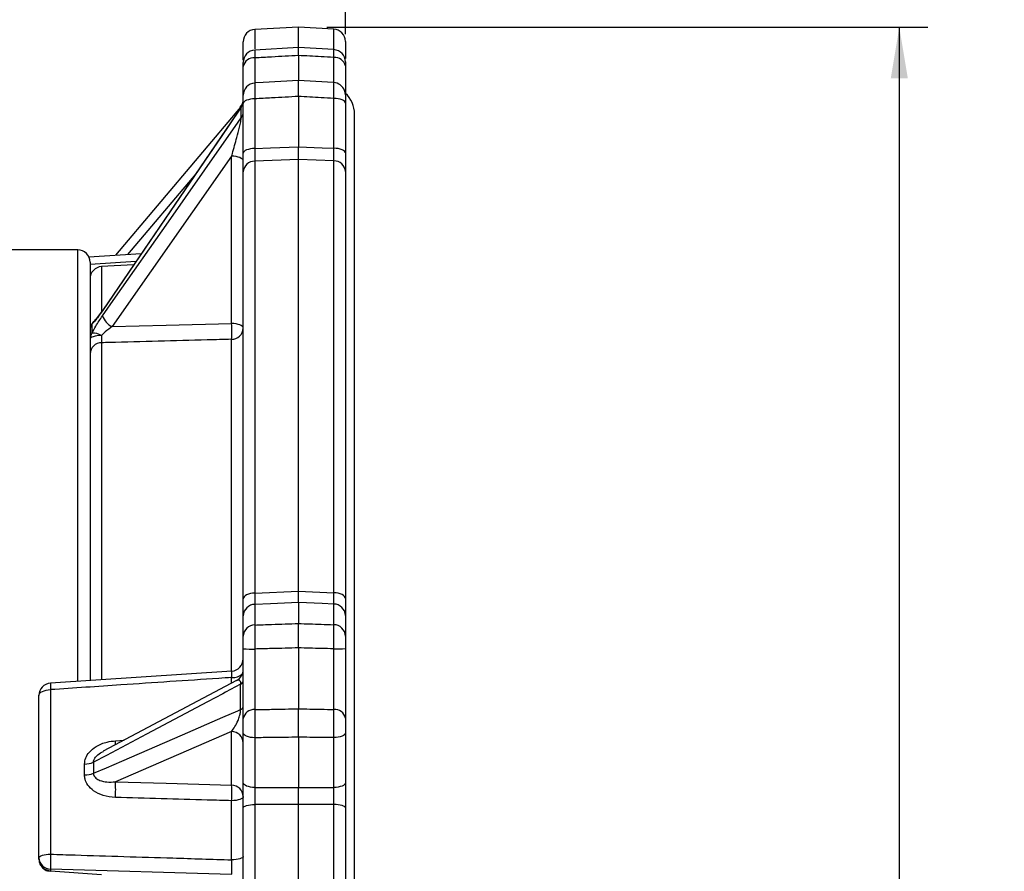
# Model space of a CAD drawing. Units: inches. Extents: x 0.7 to 21.3, y 0.7 to 16.3.
# Drawn here: x 8.2 to 10.6, y 6.5 to 8.6 of the extents above; entities that cross this region are included whole.
import ezdxf

# ---------------------------------------------------------------- set-up
doc = ezdxf.new("R2010")
doc.units = ezdxf.units.IN
doc.header["$MEASUREMENT"] = 0
doc.layers.add('1', color=7, linetype='Continuous')
doc.styles.add('SLDTEXTSTYLE0', font='TXT', dxfattribs={"width": 0.7})
doc.dimstyles.new('SLDDIMSTYLE0', dxfattribs={"dimtxt": 0.147732, "dimasz": 0.125, "dimexe": 0, "dimexo": 0.0625, "dimgap": 0.036933, "dimtad": 0, "dimtih": 1, "dimtoh": 1, "dimlfac": 2, "dimrnd": 1e-09, "dimzin": 4, "dimdsep": 46, "dimtxsty": 'SLDTEXTSTYLE0', "dimsah": 1, "dimcen": 0.09, "dimadec": 0, "dimazin": 1, "dimtfac": 1, "dimtdec": 3, "dimtofl": 0, "dimtmove": 0, "dimatfit": 3, "dimfxl": 0, "dimfrac": 2, "dimtolj": 1, "dimtzin": 12, "dimarcsym": 0})

# ---------------------------------------------------------------- blocks, each defined once
blk = doc.blocks.new('_D')
at = {"layer": '1'}
for p, q in [((2.9701, 8.5764), (2.9701, 9.2247)), ((8.9701, 8.5237), (8.9701, 9.2247)), ((2.9701, 9.1547), (5.8332, 9.1547)), ((8.9701, 9.1547), (6.3131, 9.1547))]:
    blk.add_line(p, q, dxfattribs=at)
for points in [[(2.9701, 9.1547), (3.0951, 9.1339), (3.0951, 9.1756)], [(8.9701, 9.1547), (8.8451, 9.1756), (8.8451, 9.1339)]]:
    blk.add_solid(points, dxfattribs=at)
at = {"layer": '1', "insert": (5.8332, 9.2262), "char_height": 0.14583, "attachment_point": 1, "style": 'SLDTEXTSTYLE0'}
blk.add_mtext('12.00', dxfattribs=at)
blk = doc.blocks.new('_D_1')
at = {"layer": '1'}
for p, q in [((8.9251, 8.5409), (10.396, 8.5409)), ((10.326, 8.5409), (10.326, 6.1461)), ((10.326, 3.2409), (10.326, 5.913)), ((8.9251, 3.2409), (10.396, 3.2409))]:
    blk.add_line(p, q, dxfattribs=at)
for points in [[(10.326, 8.5409), (10.3051, 8.4159), (10.3468, 8.4159)], [(10.326, 3.2409), (10.3468, 3.3659), (10.3051, 3.3659)]]:
    blk.add_solid(points, dxfattribs=at)
at = {"layer": '1', "insert": (10.086, 6.101), "char_height": 0.14583, "attachment_point": 1, "style": 'SLDTEXTSTYLE0'}
blk.add_mtext('10.60', dxfattribs=at)

msp = doc.modelspace()

# ---------------------------------------------------------------- linework, layer by layer
at = {"color": 7, "linetype": 'Continuous', "lineweight": 25}
for p, q in [((8.8551, 8.5409), (8.7486, 8.5353)), ((8.9417, 8.5364), (8.8551, 8.5409)), ((8.8551, 8.4927), (8.8551, 8.5409)), ((8.7201, 8.4602), (8.7201, 8.5054)), ((8.8551, 8.4916), (8.7483, 8.485)), ((8.942, 8.4862), (8.8552, 8.4916)), ((8.9701, 8.5064), (8.9701, 8.4645)), ((8.8551, 8.4717), (8.8551, 8.4098)), ((8.7201, 8.4549), (8.7201, 8.4549)), ((8.7201, 8.3752), (8.7201, 8.4449)), ((8.9701, 8.4561), (8.9701, 8.4561)), ((8.9701, 8.4461), (8.9701, 8.3754)), ((8.7691, 8.4057), (8.7485, 8.4046)), ((8.7486, 8.4042), (8.7486, 8.4043)), ((8.8551, 8.4102), (8.7691, 8.4057)), ((8.9262, 8.4065), (8.8552, 8.4103)), ((8.9418, 8.4056), (8.9262, 8.4065)), ((8.7486, 8.3658), (8.7486, 8.2441)), ((8.8551, 8.3714), (8.8551, 8.248)), ((8.9417, 8.2448), (8.9417, 8.3668)), ((8.7149, 8.3455), (8.3761, 7.8484)), ((8.7131, 8.3449), (8.4072, 7.9826)), ((8.7154, 8.3193), (8.7154, 8.3451)), ((8.7201, 8.2326), (8.7201, 8.3543)), ((8.9701, 8.3554), (8.9701, 8.2333)), ((8.9926, 3.4534), (8.9926, 8.3284)), ((8.6917, 8.2253), (8.3993, 7.808)), ((8.6917, 7.8157), (8.6917, 8.2253)), ((8.8551, 8.2171), (8.7486, 8.2131)), ((8.7486, 8.2131), (8.7486, 7.156)), ((8.8551, 7.1603), (8.8551, 8.2171)), ((8.9417, 8.2139), (8.8551, 8.2171)), ((8.9417, 7.1568), (8.9417, 8.2139)), ((8.7201, 7.1416), (8.7201, 8.1868)), ((8.9701, 8.1876), (8.9701, 7.1424)), ((8.3151, 7.9959), (7.8201, 7.9959)), ((8.4703, 7.9866), (8.3422, 7.9785)), ((8.3451, 7.9659), (8.3451, 6.9426)), ((8.4515, 7.959), (8.3736, 7.9549)), ((8.3499, 7.8142), (8.3499, 7.7919)), ((8.7486, 7.156), (8.8551, 7.1603)), ((8.8551, 7.1603), (8.9417, 7.1568)), ((8.7486, 7.1282), (8.7486, 7.0777)), ((8.8551, 7.1326), (8.8551, 7.0814)), ((8.9417, 7.0784), (8.9417, 7.129)), ((8.7201, 7.0501), (8.7201, 7.1005)), ((8.9701, 7.1013), (8.9701, 7.0508)), ((8.7201, 6.849), (8.7201, 7.0195)), ((8.7486, 7.0189), (8.7486, 6.8705)), ((8.8551, 7.0217), (8.8551, 6.8726)), ((8.9417, 6.8709), (8.9417, 7.0194)), ((8.9701, 7.0201), (8.9701, 6.8493)), ((8.6921, 6.9647), (8.2482, 6.9352)), ((8.704, 6.9418), (8.3777, 6.7687)), ((8.2486, 6.9195), (8.2486, 6.5167)), ((8.7136, 6.8708), (8.7136, 6.9329)), ((8.2201, 6.5081), (8.2201, 6.9053)), ((8.6917, 6.8172), (8.4072, 6.6938)), ((8.6917, 6.6856), (8.6917, 6.8172)), ((8.7201, 6.6915), (8.7201, 6.8132)), ((8.7486, 6.8017), (8.7486, 6.68)), ((8.8551, 6.8031), (8.8551, 6.6797)), ((8.9417, 6.6799), (8.9417, 6.802)), ((8.9701, 6.8134), (8.9701, 6.6914)), ((8.3316, 6.7105), (8.3316, 6.7374)), ((8.3536, 6.7418), (8.3536, 6.7148)), ((8.6917, 6.503), (8.6917, 6.6476)), ((8.7201, 5.1519), (8.7201, 6.63)), ((8.7486, 6.6385), (8.7486, 5.1434)), ((8.8551, 6.6382), (8.7486, 6.6385)), ((8.9417, 6.6384), (8.8551, 6.6382)), ((8.8551, 5.1437), (8.8551, 6.6382)), ((8.9417, 5.1434), (8.9417, 6.6384)), ((8.9701, 6.6299), (8.9701, 5.1519)), ((8.2201, 6.5045), (8.2201, 6.5081)), ((8.6917, 6.4669), (8.2486, 6.4804)), ((8.2486, 6.4804), (8.2486, 6.476)), ((8.2486, 6.476), (8.3736, 6.4671))]:
    msp.add_line(p, q, dxfattribs=at)
at = {"color": 8, "linetype": 'Continuous', "lineweight": 25}
for p, q in [((8.7486, 8.5353), (8.7486, 8.488)), ((8.9417, 8.4873), (8.9417, 8.5364)), ((8.7486, 8.4657), (8.7486, 8.4043)), ((8.9417, 8.4053), (8.9417, 8.4668)), ((8.6038, 8.1824), (8.4365, 7.9845)), ((8.3151, 6.9405), (8.3151, 7.9959)), ((8.4571, 7.9673), (8.3451, 7.9602)), ((8.3736, 7.9549), (8.3736, 7.8451)), ((8.3451, 7.9401), (8.3498, 7.9399)), ((8.3736, 7.7686), (8.3736, 6.9437)), ((8.6917, 6.9652), (8.6917, 7.7771)), ((8.6917, 6.9355), (8.6917, 6.9492)), ((8.4072, 6.7943), (8.4287, 6.7957))]:
    msp.add_line(p, q, dxfattribs=at)
at = {"color": 7, "linetype": 'Continuous', "lineweight": 25, "flags": 128}
for points in [[(8.7486, 8.3658), (8.743, 8.3654), (8.7376, 8.3647), (8.7327, 8.3636), (8.7284, 8.3622), (8.7249, 8.3605), (8.7223, 8.3585), (8.7207, 8.3565), (8.7201, 8.3543)], [(8.9701, 8.3554), (8.9696, 8.3575), (8.968, 8.3596), (8.9654, 8.3615), (8.9619, 8.3633), (8.9576, 8.3647), (8.9527, 8.3658), (8.9473, 8.3665), (8.9417, 8.3668)], [(8.9701, 8.3754), (8.9696, 8.381), (8.9682, 8.386)], [(8.7154, 8.3451), (8.6832, 8.2978), (8.668, 8.2755), (8.6357, 8.2282), (8.5066, 8.0388), (8.3755, 7.8464)], [(8.3755, 7.8343), (8.4078, 7.8804), (8.5369, 8.0646), (8.668, 8.2516), (8.7003, 8.2977), (8.7154, 8.3193)], [(8.7486, 8.2441), (8.743, 8.2437), (8.7376, 8.243), (8.7327, 8.2419), (8.7284, 8.2405), (8.7249, 8.2388), (8.7223, 8.2368), (8.7207, 8.2348), (8.7201, 8.2326)], [(8.7486, 8.2441), (8.7872, 8.2455), (8.8551, 8.248)], [(8.8551, 8.248), (8.9131, 8.2459), (8.9417, 8.2448)], [(8.9701, 8.2333), (8.9696, 8.2355), (8.968, 8.2376), (8.9654, 8.2395), (8.9619, 8.2412), (8.9576, 8.2427), (8.9527, 8.2438), (8.9473, 8.2445), (8.9417, 8.2448)], [(8.7201, 8.2138), (8.7196, 8.216), (8.718, 8.2181), (8.7154, 8.22), (8.7119, 8.2217), (8.7076, 8.2232), (8.7027, 8.2243), (8.6973, 8.225), (8.6917, 8.2253)], [(8.376, 7.8484), (8.3759, 7.8482), (8.3755, 7.8464)], [(8.3993, 7.808), (8.5312, 7.8115), (8.6917, 7.8157)], [(8.7201, 7.8043), (8.7196, 7.8064), (8.718, 7.8085), (8.7154, 7.8105), (8.7119, 7.8122), (8.7076, 7.8136), (8.7027, 7.8147), (8.6973, 7.8154), (8.6917, 7.8157)], [(8.373, 7.7865), (8.3674, 7.7862), (8.3622, 7.7856), (8.3574, 7.7847), (8.3532, 7.7835), (8.3498, 7.7821), (8.3472, 7.7805), (8.3457, 7.7789), (8.3451, 7.7771)], [(8.7486, 7.156), (8.743, 7.1556), (8.7376, 7.1547), (8.7327, 7.1533), (8.7284, 7.1515), (8.7249, 7.1494), (8.7223, 7.1469), (8.7207, 7.1443), (8.7201, 7.1416)], [(8.9701, 7.1424), (8.9696, 7.1452), (8.968, 7.1478), (8.9654, 7.1502), (8.9619, 7.1523), (8.9576, 7.1541), (8.9527, 7.1555), (8.9473, 7.1564), (8.9417, 7.1568)], [(8.8551, 7.1326), (8.7872, 7.1298), (8.7486, 7.1282)], [(8.9417, 7.129), (8.9131, 7.1302), (8.8551, 7.1326)], [(8.2201, 6.9053), (8.2207, 6.908), (8.2223, 6.9106), (8.2249, 6.913), (8.2284, 6.9151), (8.2327, 6.9168), (8.2376, 6.9182), (8.243, 6.9191), (8.2486, 6.9195)], [(8.7136, 6.9329), (8.6764, 6.9131), (8.6698, 6.9096), (8.6325, 6.8898), (8.4833, 6.8106), (8.3853, 6.7586), (8.3536, 6.7418)], [(8.3536, 6.7148), (8.3853, 6.7285), (8.4226, 6.7447), (8.5717, 6.8093), (8.6698, 6.8518), (8.7071, 6.8679), (8.7136, 6.8708)], [(8.7486, 6.8017), (8.743, 6.802), (8.7376, 6.8027), (8.7327, 6.8038), (8.7284, 6.8053), (8.7249, 6.807), (8.7223, 6.8089), (8.7207, 6.811), (8.7201, 6.8132)], [(8.9701, 6.8134), (8.9696, 6.8113), (8.968, 6.8092), (8.9654, 6.8072), (8.9619, 6.8055), (8.9576, 6.8041), (8.9527, 6.803), (8.9473, 6.8023), (8.9417, 6.802)], [(8.4072, 6.6938), (8.5312, 6.6902), (8.6917, 6.6856)], [(8.7486, 6.68), (8.743, 6.6803), (8.7376, 6.681), (8.7327, 6.6821), (8.7284, 6.6836), (8.7249, 6.6853), (8.7223, 6.6872), (8.7207, 6.6893), (8.7201, 6.6915)], [(8.7486, 6.68), (8.7872, 6.6799), (8.8551, 6.6797)], [(8.8551, 6.6797), (8.9131, 6.6798), (8.9417, 6.6799)], [(8.9701, 6.6914), (8.9696, 6.6892), (8.968, 6.6871), (8.9654, 6.6852), (8.9619, 6.6835), (8.9576, 6.6821), (8.9527, 6.681), (8.9473, 6.6803), (8.9417, 6.6799)], [(8.7201, 6.6579), (8.7196, 6.6559), (8.718, 6.6541), (8.7154, 6.6523), (8.7119, 6.6508), (8.7076, 6.6495), (8.7027, 6.6485), (8.6973, 6.6478), (8.6917, 6.6476)], [(8.7201, 6.63), (8.7207, 6.6316), (8.7223, 6.6331), (8.7249, 6.6346), (8.7284, 6.6358), (8.7327, 6.6369), (8.7376, 6.6377), (8.743, 6.6382), (8.7486, 6.6385)], [(8.9701, 6.6299), (8.9696, 6.6315), (8.968, 6.6331), (8.9654, 6.6345), (8.9619, 6.6358), (8.9576, 6.6368), (8.9527, 6.6376), (8.9473, 6.6382), (8.9417, 6.6384)], [(8.2201, 6.5081), (8.2207, 6.5097), (8.2223, 6.5113), (8.2249, 6.5127), (8.2284, 6.514), (8.2327, 6.5151), (8.2376, 6.5159), (8.243, 6.5165), (8.2486, 6.5167)], [(8.7201, 6.5113), (8.7196, 6.5097), (8.718, 6.5082), (8.7154, 6.5068), (8.7119, 6.5056), (8.7076, 6.5045), (8.7027, 6.5037), (8.6973, 6.5032), (8.6917, 6.503)]]:
    msp.add_lwpolyline(points, dxfattribs=at)
at = {"color": 8, "linetype": 'Continuous', "lineweight": 25, "flags": 128}
msp.add_lwpolyline([(8.2486, 6.476), (8.2484, 6.4751), (8.2483, 6.4748)], dxfattribs=at)
at = {"color": 7, "linetype": 'Continuous', "lineweight": 25}
for centre, radius, start, end in [((8.7501, 8.5054), 0.03, 93, 180), ((8.9401, 8.5064), 0.03, 360, 87), ((8.7501, 8.4549), 0.03, 93.6514, 180.0018), ((8.9401, 8.4561), 0.03, 359.9943, 86.1368), ((8.7458, 8.4397), 0.0261, 83.8344, 168.4826), ((8.9445, 8.4409), 0.0261, 11.6185, 96.2196), ((8.7501, 8.3743), 0.03, 136.7016, 179.9992), ((8.7501, 8.3743), 0.03, 93.0613, 136.8023), ((8.9401, 8.3754), 0.03, 20.8503, 86.9256), ((8.6901, 8.3643), 0.03, 319.7733, 360), ((8.9239, 8.3284), 0.0687, 0, 48.0505), ((8.6901, 8.3624), 0.03, 325.6073, 359.9995), ((8.6937, 8.3602), 0.0264, 325.2629, 359.8345), ((8.6942, 8.3342), 0.026, 324.9417, 359.8074), ((8.7482, 8.185), 0.0281, 89.2662, 176.2949), ((8.9421, 8.1858), 0.0281, 3.7073, 90.7358), ((8.3151, 7.9659), 0.03, 0, 90), ((8.3751, 7.925), 0.03, 93, 180), ((8.4186, 7.8493), 0.0456, 199.142, 244.8811), ((8.3751, 7.7992), 0.03, 134.3906, 180), ((8.3716, 7.7991), 0.0265, 145.2785, 179.8358), ((8.3967, 7.7964), 0.2957, 356.2553, 3.7447), ((8.3711, 7.777), 0.0259, 144.9248, 179.806), ((8.3522, 7.7503), 0.0417, 60.1108, 93.2396), ((8.6916, 7.8056), 0.0285, 270.1344, 357.2452), ((8.3737, 7.74), 0.0286, 90.2322, 177.3486), ((8.7489, 7.0994), 0.0288, 90.6664, 177.7988), ((8.9414, 7.1002), 0.0288, 2.2012, 89.3336), ((8.7489, 7.049), 0.0288, 90.6664, 177.7988), ((8.9414, 7.0497), 0.0288, 2.2012, 89.3336), ((8.7417, 7.3848), 0.3659, 266.6212, 271.0744), ((8.9486, 7.3397), 0.3203, 268.7727, 273.8609), ((8.6901, 6.9947), 0.03, 273.6453, 359.9966), ((8.6901, 6.9685), 0.03, 297.636, 0.0006), ((8.2501, 6.9053), 0.03, 93.8076, 180), ((8.7107, 6.942), 0.00959, 287.7456, 349.3086), ((8.7112, 6.8796), 0.00919, 285.6863, 347.8649), ((8.7461, 6.8443), 0.0264, 84.5871, 169.826), ((8.9442, 6.8447), 0.0264, 10.0829, 95.3595), ((8.6914, 6.7884), 0.0288, 2.2012, 89.3336), ((8.332, 6.7922), 0.0548, 269.5648, 293.1141), ((8.3321, 6.7669), 0.0563, 269.5542, 292.4232), ((8.1248, 6.6747), 0.2831, 356.1325, 3.8675), ((8.6914, 6.6568), 0.0288, 2.2012, 89.3336), ((8.4088, 6.6666), 0.2835, 356.1572, 3.8428), ((8.2489, 6.5092), 0.0288, 182.2012, 269.3336), ((8.5351, 6.4985), 0.2871, 176.3744, 183.6256)]:
    msp.add_arc(centre, radius, start, end, dxfattribs=at)
at = {"color": 8, "linetype": 'Continuous', "lineweight": 25}
for centre, radius, start, end in [((8.3674, 7.8071), 0.019, 133.423, 158.0395), ((8.6952, 6.9812), 0.0322, 263.778, 316.6694), ((8.3763, 6.9308), 0.1282, 178.01, 185.0554), ((7.863, 6.7632), 0.5451, 2.2505, 3.2728)]:
    msp.add_arc(centre, radius, start, end, dxfattribs=at)
for points, knots in [([(8.7483, 8.4843), (8.7483, 8.484), (8.7482, 8.4834), (8.7483, 8.4757), (8.7485, 8.4683), (8.7486, 8.4657)], [0, 0, 0, 0, 0.346775, 0.767961, 1, 1, 1, 1]), ([(8.9417, 8.4668), (8.9418, 8.4713), (8.942, 8.4804), (8.9421, 8.4862), (8.942, 8.4854), (8.942, 8.4852)], [0, 0, 0, 0, 0.41828, 0.836677, 1, 1, 1, 1]), ([(8.7098, 8.338), (8.7103, 8.3393), (8.7116, 8.3426), (8.7125, 8.3441), (8.7131, 8.345)], [0, 0, 0, 0, 0.4059351, 1, 1, 1, 1]), ([(8.7149, 8.3455), (8.7151, 8.3457), (8.7154, 8.3461), (8.7154, 8.3454), (8.7154, 8.3451)], [0, 0, 0, 0, 0.503493, 1, 1, 1, 1]), ([(8.6917, 6.9492), (8.6918, 6.9502), (8.692, 6.954), (8.6922, 6.9596), (8.6923, 6.9641), (8.6922, 6.9644), (8.6921, 6.9645)], [0, 0, 0, 0, 0.104774, 0.41994, 0.734793, 1, 1, 1, 1]), ([(8.7042, 6.9418), (8.7057, 6.9425), (8.7084, 6.9438), (8.7114, 6.9424), (8.7128, 6.9396), (8.7134, 6.9372), (8.7136, 6.935), (8.7136, 6.9333), (8.7136, 6.9329)], [0, 0, 0, 0, 0.377323, 0.683252, 0.806397, 0.872551, 0.964267, 1, 1, 1, 1]), ([(8.3536, 6.7418), (8.3538, 6.7435), (8.3541, 6.7463), (8.3567, 6.7519), (8.3628, 6.7592), (8.3706, 6.7654), (8.3765, 6.7679), (8.3778, 6.7684)], [0, 0, 0, 0, 0.148574, 0.230614, 0.48814, 0.884896, 1, 1, 1, 1])]:
    msp.add_open_spline(points, degree=3, knots=knots, dxfattribs=at)
at = {"color": 7, "linetype": 'Continuous', "lineweight": 25}
for points, knots in [([(8.8551, 8.4717), (8.8551, 8.4745), (8.8551, 8.4822), (8.8551, 8.49), (8.8551, 8.4907), (8.8551, 8.491)], [0, 0, 0, 0, 0.245688, 0.658733, 1, 1, 1, 1]), ([(8.8551, 8.4717), (8.8333, 8.4705), (8.7978, 8.4685), (8.7623, 8.4665), (8.7486, 8.4657)], [0, 0, 0, 0, 0.613605, 1, 1, 1, 1]), ([(8.9417, 8.4668), (8.9313, 8.4674), (8.9025, 8.469), (8.8736, 8.4707), (8.8551, 8.4717)], [0, 0, 0, 0, 0.36025, 1, 1, 1, 1]), ([(8.7201, 8.4449), (8.7201, 8.4463), (8.7201, 8.4501), (8.7201, 8.4542), (8.7201, 8.4545), (8.7201, 8.4547)], [0, 0, 0, 0, 0.230484, 0.64874, 1, 1, 1, 1]), ([(8.9701, 8.4557), (8.9701, 8.4558), (8.9701, 8.4562), (8.9701, 8.4532), (8.9701, 8.4485), (8.9701, 8.4461)], [0, 0, 0, 0, 0.163203, 0.581609, 1, 1, 1, 1]), ([(8.7486, 8.4043), (8.7485, 8.4037), (8.7483, 8.4026), (8.7482, 8.3922), (8.7483, 8.379), (8.7485, 8.3692), (8.7486, 8.3658)], [0, 0, 0, 0, 0.281656, 0.563391, 0.844908, 1, 1, 1, 1]), ([(8.8551, 8.3714), (8.8551, 8.3752), (8.8551, 8.3852), (8.8551, 8.3984), (8.8551, 8.4086), (8.8551, 8.4095), (8.8551, 8.4099)], [0, 0, 0, 0, 0.1654012, 0.44347, 0.72174, 1, 1, 1, 1]), ([(8.9417, 8.3668), (8.9418, 8.373), (8.942, 8.3855), (8.9421, 8.3985), (8.9419, 8.4048), (8.9418, 8.4052), (8.9417, 8.4053)], [0, 0, 0, 0, 0.281016, 0.562111, 0.842988, 1, 1, 1, 1]), ([(8.7201, 8.3543), (8.7201, 8.3561), (8.7201, 8.3612), (8.7201, 8.368), (8.7201, 8.3735), (8.7201, 8.374), (8.7201, 8.3743)], [0, 0, 0, 0, 0.155122, 0.43662, 0.718315, 1, 1, 1, 1]), ([(8.8551, 8.3714), (8.8333, 8.3703), (8.7978, 8.3684), (8.7623, 8.3665), (8.7486, 8.3658)], [0, 0, 0, 0, 0.613607, 1, 1, 1, 1]), ([(8.9417, 8.3668), (8.9313, 8.3674), (8.9025, 8.3689), (8.8736, 8.3705), (8.8551, 8.3714)], [0, 0, 0, 0, 0.360249, 1, 1, 1, 1]), ([(8.9701, 8.3754), (8.9701, 8.3753), (8.9701, 8.3751), (8.9701, 8.3719), (8.9701, 8.3651), (8.9701, 8.3586), (8.9701, 8.3554)], [0, 0, 0, 0, 0.157042, 0.4379, 0.718955, 1, 1, 1, 1]), ([(8.6917, 8.2253), (8.6924, 8.2276), (8.6966, 8.2423), (8.7031, 8.2658), (8.7099, 8.2921), (8.7135, 8.3074), (8.7149, 8.3145), (8.7154, 8.3178), (8.7154, 8.3187), (8.7154, 8.3193)], [0, 0, 0, 0, 0.075077, 0.484799, 0.74315, 0.876017, 0.942371, 0.966146, 1, 1, 1, 1]), ([(8.7486, 8.2441), (8.7485, 8.2377), (8.7484, 8.225), (8.7485, 8.2171), (8.7486, 8.2131)], [0, 0, 0, 0, 0.500003, 1, 1, 1, 1]), ([(8.8551, 8.2171), (8.8551, 8.2211), (8.8551, 8.229), (8.8551, 8.2417), (8.8551, 8.248)], [0, 0, 0, 0, 0.500003, 1, 1, 1, 1]), ([(8.9417, 8.2139), (8.9418, 8.2178), (8.9419, 8.2258), (8.9418, 8.2385), (8.9417, 8.2448)], [0, 0, 0, 0, 0.500003, 1, 1, 1, 1]), ([(8.7201, 8.1868), (8.7201, 8.1927), (8.7201, 8.2044), (8.7201, 8.2232), (8.7201, 8.2326)], [0, 0, 0, 0, 0.499997, 1, 1, 1, 1]), ([(8.9701, 8.2333), (8.9701, 8.2287), (8.9701, 8.2192), (8.9701, 8.2068), (8.9701, 8.1958), (8.9701, 8.1903), (8.9701, 8.1876)], [0, 0, 0, 0, 0.246379, 0.499997, 0.746378, 1, 1, 1, 1]), ([(8.3755, 7.8464), (8.37, 7.8386), (8.3608, 7.8257), (8.353, 7.8174), (8.3499, 7.8142)], [0, 0, 0, 0, 0.60618, 1, 1, 1, 1]), ([(8.3499, 7.7919), (8.353, 7.7977), (8.3608, 7.8124), (8.37, 7.8261), (8.3755, 7.8343)], [0, 0, 0, 0, 0.39382, 1, 1, 1, 1]), ([(8.3751, 7.8471), (8.3743, 7.8459), (8.3701, 7.8397), (8.3634, 7.8309), (8.3568, 7.8232), (8.3548, 7.8214), (8.3544, 7.8209)], [0, 0, 0, 0, 0.1028847, 0.5340649, 0.891588, 1, 1, 1, 1]), ([(8.3993, 7.808), (8.3936, 7.8039), (8.3845, 7.7972), (8.3761, 7.7894), (8.373, 7.7865)], [0, 0, 0, 0, 0.620937, 1, 1, 1, 1]), ([(8.373, 7.7865), (8.373, 7.7851), (8.373, 7.7805), (8.3731, 7.7737), (8.3734, 7.7703), (8.3736, 7.7686)], [0, 0, 0, 0, 0.1816872, 0.5904512, 1, 1, 1, 1]), ([(8.6917, 7.7771), (8.6718, 7.7766), (8.572, 7.7739), (8.466, 7.7711), (8.3799, 7.7688), (8.3736, 7.7686)], [0, 0, 0, 0, 0.188106, 0.940532, 1, 1, 1, 1]), ([(8.8551, 7.1326), (8.8551, 7.1359), (8.8551, 7.1425), (8.8551, 7.1544), (8.8551, 7.1603)], [0, 0, 0, 0, 0.500003, 1, 1, 1, 1]), ([(8.7201, 7.1005), (8.7201, 7.1054), (8.7201, 7.1152), (8.7201, 7.1328), (8.7201, 7.1416)], [0, 0, 0, 0, 0.499997, 1, 1, 1, 1]), ([(8.7486, 7.156), (8.7485, 7.15), (8.7484, 7.1381), (8.7485, 7.1315), (8.7486, 7.1282)], [0, 0, 0, 0, 0.500003, 1, 1, 1, 1]), ([(8.9417, 7.129), (8.9418, 7.1323), (8.9419, 7.1389), (8.9418, 7.1508), (8.9417, 7.1568)], [0, 0, 0, 0, 0.500003, 1, 1, 1, 1]), ([(8.9701, 7.1424), (8.9701, 7.138), (8.9701, 7.1291), (8.9701, 7.1178), (8.9701, 7.1081), (8.9701, 7.1036), (8.9701, 7.1013)], [0, 0, 0, 0, 0.246379, 0.499997, 0.746378, 1, 1, 1, 1]), ([(8.7486, 7.0777), (8.7485, 7.0744), (8.7483, 7.0678), (8.7482, 7.0507), (8.7483, 7.0336), (8.7485, 7.0227), (8.7486, 7.0189)], [0, 0, 0, 0, 0.281656, 0.563391, 0.844908, 1, 1, 1, 1]), ([(8.7486, 7.0777), (8.7623, 7.0782), (8.7978, 7.0795), (8.8333, 7.0807), (8.8551, 7.0814)], [0, 0, 0, 0, 0.386393, 1, 1, 1, 1]), ([(8.8551, 7.0217), (8.8551, 7.0258), (8.8551, 7.037), (8.8551, 7.0544), (8.8551, 7.0715), (8.8551, 7.0781), (8.8551, 7.0814)], [0, 0, 0, 0, 0.165401, 0.44347, 0.72174, 1, 1, 1, 1]), ([(8.8551, 7.0814), (8.8736, 7.0808), (8.9025, 7.0798), (8.9313, 7.0788), (8.9417, 7.0784)], [0, 0, 0, 0, 0.639751, 1, 1, 1, 1]), ([(8.9417, 7.0194), (8.9418, 7.0265), (8.942, 7.0405), (8.9421, 7.0594), (8.9419, 7.072), (8.9418, 7.0767), (8.9417, 7.0784)], [0, 0, 0, 0, 0.281016, 0.562111, 0.842988, 1, 1, 1, 1]), ([(8.7201, 7.0195), (8.7201, 7.0215), (8.7201, 7.0271), (8.7201, 7.036), (8.7201, 7.0449), (8.7201, 7.0483), (8.7201, 7.0501)], [0, 0, 0, 0, 0.155122, 0.43662, 0.718315, 1, 1, 1, 1]), ([(8.9701, 7.0508), (8.9701, 7.0499), (8.9701, 7.0474), (8.9701, 7.0408), (8.9701, 7.031), (8.9701, 7.0237), (8.9701, 7.0201)], [0, 0, 0, 0, 0.157042, 0.4379, 0.718955, 1, 1, 1, 1]), ([(8.8551, 7.0217), (8.8333, 7.0211), (8.7978, 7.0202), (8.7623, 7.0193), (8.7486, 7.0189)], [0, 0, 0, 0, 0.613605, 1, 1, 1, 1]), ([(8.9417, 7.0194), (8.9313, 7.0197), (8.9025, 7.0204), (8.8736, 7.0212), (8.8551, 7.0217)], [0, 0, 0, 0, 0.36025, 1, 1, 1, 1]), ([(8.6917, 6.9492), (8.6812, 6.9485), (8.591, 6.9424), (8.4433, 6.9326), (8.306, 6.9233), (8.2486, 6.9195)], [0, 0, 0, 0, 0.070903, 0.611135, 1, 1, 1, 1]), ([(8.6917, 6.8172), (8.6944, 6.8208), (8.6998, 6.828), (8.7064, 6.841), (8.7109, 6.8532), (8.7129, 6.8616), (8.7136, 6.867), (8.7136, 6.8695), (8.7136, 6.8708)], [0, 0, 0, 0, 0.325804, 0.635066, 0.812116, 0.912713, 0.953716, 1, 1, 1, 1]), ([(8.7486, 6.8705), (8.7485, 6.8652), (8.7483, 6.8544), (8.7482, 6.8338), (8.7483, 6.8156), (8.7485, 6.8053), (8.7486, 6.8017)], [0, 0, 0, 0, 0.2816563, 0.5633905, 0.8449076, 1, 1, 1, 1]), ([(8.7486, 6.8705), (8.7623, 6.8708), (8.7978, 6.8715), (8.8333, 6.8722), (8.8551, 6.8726)], [0, 0, 0, 0, 0.386395, 1, 1, 1, 1]), ([(8.8551, 6.8031), (8.8551, 6.807), (8.8551, 6.8176), (8.8551, 6.8361), (8.8551, 6.8567), (8.8551, 6.8673), (8.8551, 6.8726)], [0, 0, 0, 0, 0.1654012, 0.44347, 0.72174, 1, 1, 1, 1]), ([(8.8551, 6.8726), (8.8736, 6.8722), (8.9025, 6.8717), (8.9313, 6.8711), (8.9417, 6.8709)], [0, 0, 0, 0, 0.63975, 1, 1, 1, 1]), ([(8.9417, 6.802), (8.9418, 6.8087), (8.942, 6.8222), (8.9421, 6.8435), (8.9419, 6.8601), (8.9418, 6.8681), (8.9417, 6.8709)], [0, 0, 0, 0, 0.281016, 0.562111, 0.842988, 1, 1, 1, 1]), ([(8.7201, 6.8132), (8.7201, 6.8151), (8.7201, 6.8204), (8.7201, 6.8298), (8.7201, 6.8406), (8.7201, 6.8462), (8.7201, 6.849)], [0, 0, 0, 0, 0.155122, 0.43662, 0.718315, 1, 1, 1, 1]), ([(8.9701, 6.8493), (8.9701, 6.8478), (8.9701, 6.8436), (8.9701, 6.835), (8.9701, 6.824), (8.9701, 6.8169), (8.9701, 6.8134)], [0, 0, 0, 0, 0.157042, 0.4379, 0.718955, 1, 1, 1, 1]), ([(8.8551, 6.8031), (8.8333, 6.8028), (8.7978, 6.8023), (8.7623, 6.8019), (8.7486, 6.8017)], [0, 0, 0, 0, 0.613607, 1, 1, 1, 1]), ([(8.9417, 6.802), (8.9313, 6.8021), (8.9025, 6.8025), (8.8736, 6.8029), (8.8551, 6.8031)], [0, 0, 0, 0, 0.360249, 1, 1, 1, 1]), ([(8.3316, 6.7374), (8.3323, 6.7425), (8.3335, 6.7529), (8.3436, 6.7681), (8.3612, 6.7824), (8.384, 6.7916), (8.4006, 6.7935), (8.4072, 6.7943)], [0, 0, 0, 0, 0.157889, 0.315593, 0.530064, 0.80963, 1, 1, 1, 1]), ([(8.4072, 6.6557), (8.3972, 6.6567), (8.3781, 6.6587), (8.3548, 6.6701), (8.3397, 6.6845), (8.3326, 6.6984), (8.3319, 6.7071), (8.3316, 6.7105)], [0, 0, 0, 0, 0.285985, 0.540447, 0.735543, 0.895544, 1, 1, 1, 1]), ([(8.3536, 6.7148), (8.3538, 6.713), (8.3541, 6.7105), (8.3562, 6.7066), (8.3606, 6.7016), (8.3709, 6.6962), (8.3872, 6.6928), (8.4002, 6.6935), (8.4072, 6.6938)], [0, 0, 0, 0, 0.080701, 0.118402, 0.216519, 0.404655, 0.676891, 1, 1, 1, 1]), ([(8.7201, 6.63), (8.7201, 6.6404), (8.7201, 6.6611), (8.7201, 6.6814), (8.7201, 6.6915)], [0, 0, 0, 0, 0.499997, 1, 1, 1, 1]), ([(8.7486, 6.68), (8.7485, 6.6732), (8.7484, 6.6595), (8.7485, 6.6455), (8.7486, 6.6385)], [0, 0, 0, 0, 0.500003, 1, 1, 1, 1]), ([(8.8551, 6.6382), (8.8551, 6.6452), (8.8551, 6.6592), (8.8551, 6.6729), (8.8551, 6.6797)], [0, 0, 0, 0, 0.500003, 1, 1, 1, 1]), ([(8.9417, 6.6384), (8.9418, 6.6454), (8.9419, 6.6595), (8.9418, 6.6731), (8.9417, 6.6799)], [0, 0, 0, 0, 0.500003, 1, 1, 1, 1]), ([(8.9701, 6.6914), (8.9701, 6.6865), (8.9701, 6.6767), (8.9701, 6.6611), (8.9701, 6.6453), (8.9701, 6.6351), (8.9701, 6.6299)], [0, 0, 0, 0, 0.246379, 0.499997, 0.746378, 1, 1, 1, 1]), ([(8.6917, 6.6476), (8.6718, 6.6481), (8.5769, 6.6508), (8.4821, 6.6535), (8.4072, 6.6557)], [0, 0, 0, 0, 0.2103679, 1, 1, 1, 1]), ([(8.2486, 6.5167), (8.2685, 6.5161), (8.3683, 6.513), (8.516, 6.5084), (8.6438, 6.5045), (8.6917, 6.503)], [0, 0, 0, 0, 0.135058, 0.67529, 1, 1, 1, 1]), ([(8.2201, 6.5045), (8.2205, 6.5013), (8.2212, 6.4949), (8.2264, 6.4863), (8.2341, 6.4798), (8.242, 6.4767), (8.247, 6.4761), (8.2486, 6.476)], [0, 0, 0, 0, 0.223445, 0.446733, 0.670542, 0.894181, 1, 1, 1, 1]), ([(8.2205, 6.5036), (8.2204, 6.5025), (8.2202, 6.4979), (8.2235, 6.4898), (8.2305, 6.4813), (8.2395, 6.4759), (8.2458, 6.4755), (8.2484, 6.4753)], [0, 0, 0, 0, 0.070343, 0.318819, 0.570853, 0.827066, 1, 1, 1, 1]), ([(8.6917, 6.4669), (8.6918, 6.4674), (8.692, 6.4692), (8.6922, 6.4743), (8.6923, 6.4829), (8.6921, 6.493), (8.6919, 6.4996), (8.6917, 6.503)], [0, 0, 0, 0, 0.076703, 0.30743, 0.537928, 0.768771, 1, 1, 1, 1])]:
    msp.add_open_spline(points, degree=3, knots=knots, dxfattribs=at)

# ---------------------------------------------------------------- dimensions: what is measured, and where the dimension line sits
at = {"layer": '1'}
dim = msp.add_linear_dim(base=(8.9701, 9.1547), p1=(2.9701, 8.5064), p2=(8.9701, 8.4537), dimstyle='SLDDIMSTYLE0', dxfattribs=at)
dim.commit()
dim.dimension.update_dxf_attribs({"geometry": '_D', "text_midpoint": (6.0732, 9.1547), "dimtype": 160})
dim = msp.add_linear_dim(base=(10.326, 3.2409), p1=(8.8551, 8.5409), p2=(8.8551, 3.2409), angle=90, dimstyle='SLDDIMSTYLE0', dxfattribs=at)
dim.commit()
dim.dimension.update_dxf_attribs({"geometry": '_D_1', "text_midpoint": (10.326, 6.0295), "dimtype": 160})

doc.saveas('drawing.dxf')
